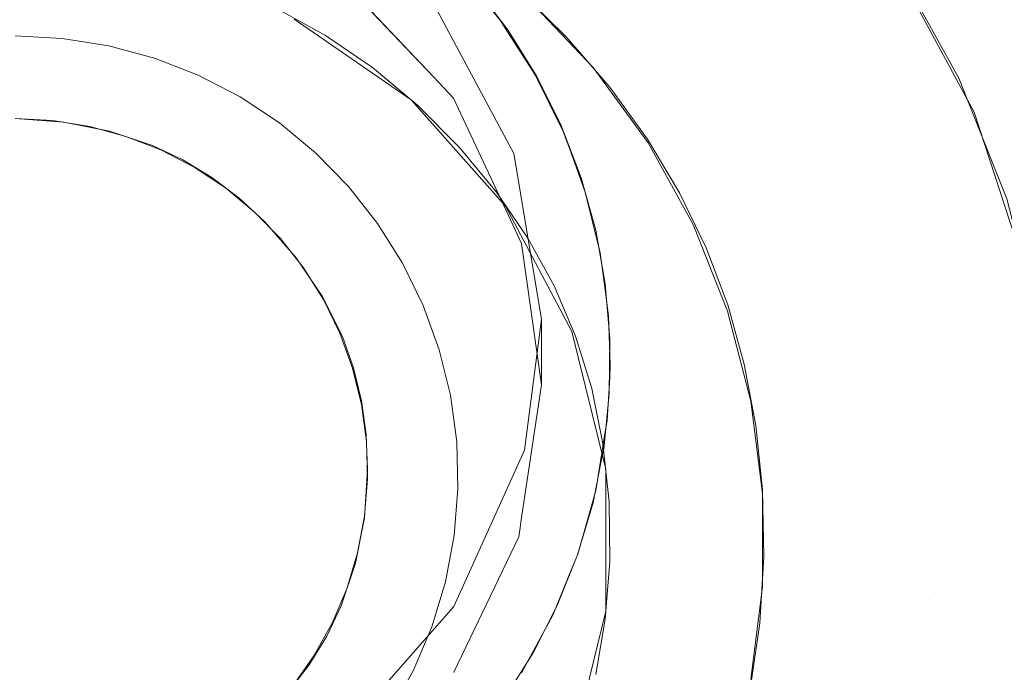
# Model space of a CAD drawing. Units: metres. Extents: x -5.06 to -0.44, y 0.54 to 1.94.
# Drawn here: x -4.03 to -4.02, y 0.85 to 0.85 of the extents above; entities that cross this region are included whole.
import ezdxf

# ---------------------------------------------------------------- set-up
doc = ezdxf.new("R2010")
doc.units = ezdxf.units.M
doc.header["$LTSCALE"] = 1.27
doc.layers.add('Keine', color=7, linetype='Continuous', lineweight=5)

msp = doc.modelspace()

# ---------------------------------------------------------------- linework, layer by layer
at = {"layer": 'Keine', "color": 7, "linetype": 'Continuous', "lineweight": 18}
for points, invisible_edges in [([(-4.0386559, 0.8565386, 1.4647934), (-4.0365873, 0.8310372, 1.4668114), (-4.0222064, 0.8462856, 1.4676072)], 11), ([(-4.0222064, 0.8462856, 1.4676072), (-4.0231757, 0.8527568, 1.4670505), (-4.0386559, 0.8565386, 1.4647934)], 10), ([(-4.0235442, 0.8510028, 1.4445378), (-4.0241415, 0.852109, 1.4444465), (-4.0229575, 0.8540015, 1.4578797)], 10), ([(-4.0229575, 0.8540015, 1.4578797), (-4.0227592, 0.8537055, 1.4579359), (-4.0235442, 0.8510028, 1.4445378)], 10), ([(-4.0227592, 0.8537055, 1.4579359), (-4.022409, 0.853071, 1.4580134), (-4.0235442, 0.8510028, 1.4445378)], 10), ([(-4.030629, 0.8532114, 1.4568456), (-4.0303741, 0.8532418, 1.4568783), (-4.0299962, 0.8492841, 1.4572)], 10), ([(-4.0299962, 0.8492841, 1.4572), (-4.0303741, 0.8532418, 1.4568783), (-4.0302591, 0.8532555, 1.4568931)], 9), ([(-4.0302591, 0.8532555, 1.4568931), (-4.0298818, 0.8532655, 1.4569441), (-4.0299962, 0.8492841, 1.4572)], 10), ([(-4.0299962, 0.8492841, 1.4572), (-4.0298818, 0.8532655, 1.4569441), (-4.0295059, 0.8532406, 1.4569975)], 9), ([(-4.0295059, 0.8532406, 1.4569975), (-4.0291394, 0.8531813, 1.4570522), (-4.0299962, 0.8492841, 1.4572)], 10), ([(-4.0299962, 0.8492841, 1.4572), (-4.0309933, 0.8531328, 1.4568014), (-4.030629, 0.8532114, 1.4568456)], 9), ([(-4.0291394, 0.8531813, 1.4570522), (-4.0287808, 0.8530879, 1.4571082), (-4.0299962, 0.8492841, 1.4572)], 10), ([(-4.0299962, 0.8492841, 1.4572), (-4.0313466, 0.8530214, 1.4567613), (-4.0309933, 0.8531328, 1.4568014)], 9), ([(-4.0299962, 0.8492841, 1.4572), (-4.0287808, 0.8530879, 1.4571082), (-4.0284241, 0.8529582, 1.4571665)], 9), ([(-4.022409, 0.853071, 1.4580134), (-4.0222354, 0.8526798, 1.4580606), (-4.0235442, 0.8510028, 1.4445378)], 10), ([(-4.0316913, 0.8528775, 1.4567247), (-4.0313466, 0.8530214, 1.4567613), (-4.0299962, 0.8492841, 1.4572)], 10), ([(-4.0299962, 0.8492841, 1.4572), (-4.0284241, 0.8529582, 1.4571665), (-4.0280804, 0.8527946, 1.4572254)], 9), ([(-4.0271861, 0.8517005, 1.4433982), (-4.0266626, 0.8507225, 1.4434856), (-4.015408, 0.8529271, 1.4432902)], 10), ([(-4.0150256, 0.848372, 1.4436967), (-4.015408, 0.8529271, 1.4432902), (-4.0266626, 0.8507225, 1.4434856), (-4.0264752, 0.8495989, 1.4435859)], 10), ([(-4.0320209, 0.8527029, 1.4566926), (-4.0316913, 0.8528775, 1.4567247), (-4.0299962, 0.8492841, 1.4572)], 10), ([(-4.0280804, 0.8527946, 1.4572254), (-4.0277645, 0.852605, 1.4572823), (-4.0299962, 0.8492841, 1.4572)], 10), ([(-4.0273566, 0.8510856, 1.4427339), (-4.0281309, 0.8528169, 1.4571803), (-4.0281507, 0.8528259, 1.4571775)], 9), ([(-4.0281507, 0.8528259, 1.4571775), (-4.0281502, 0.8516315, 1.4426889), (-4.0273566, 0.8510856, 1.4427339)], 9), ([(-4.0273566, 0.8510856, 1.4427339), (-4.0277452, 0.852587, 1.4572388), (-4.0281309, 0.8528169, 1.4571803)], 9), ([(-4.0299962, 0.8492841, 1.4572), (-4.0323326, 0.8524986, 1.4566651), (-4.0320209, 0.8527029, 1.4566926)], 9), ([(-4.0231547, 0.8498081, 1.4446363), (-4.0235442, 0.8510028, 1.4445378), (-4.0222354, 0.8526798, 1.4580606)], 10), ([(-4.0277645, 0.852605, 1.4572823), (-4.0274674, 0.8523859, 1.4573386), (-4.0299962, 0.8492841, 1.4572)], 10), ([(-4.0279372, 0.8515226, 1.4426978), (-4.0282652, 0.8517028, 1.442683), (-4.0276766, 0.8525718, 1.4426113)], 10), ([(-4.0276766, 0.8525718, 1.4426113), (-4.0273155, 0.8523605, 1.4426287), (-4.0279372, 0.8515226, 1.4426978)], 10), ([(-4.0273566, 0.8510856, 1.4427339), (-4.0273868, 0.8523138, 1.4572984), (-4.0277452, 0.852587, 1.4572388)], 9), ([(-4.0299962, 0.8492841, 1.4572), (-4.0326227, 0.8522674, 1.4566426), (-4.0323326, 0.8524986, 1.4566651)], 9), ([(-4.0299962, 0.8492841, 1.4572), (-4.0274674, 0.8523859, 1.4573386), (-4.0271866, 0.8521351, 1.4573947)], 9), ([(-4.0258041, 0.8515722, 1.4427376), (-4.0262732, 0.8520701, 1.4426965), (-4.026001, 0.8523696, 1.4428015)], 11), ([(-4.026001, 0.8523696, 1.4428015), (-4.0254977, 0.8518354, 1.4428455), (-4.0258041, 0.8515722, 1.4427376)], 11), ([(-4.0276201, 0.8513051, 1.4427158), (-4.0279372, 0.8515226, 1.4426978), (-4.0273155, 0.8523605, 1.4426287)], 10), ([(-4.027204, 0.8512386, 1.4384196), (-4.0278508, 0.8519219, 1.4383585), (-4.0153812, 0.8523091, 1.4383254)], 10), ([(-4.0273155, 0.8523605, 1.4426287), (-4.0269667, 0.852114, 1.4426491), (-4.0276201, 0.8513051, 1.4427158)], 10), ([(-4.0273566, 0.8510856, 1.4427339), (-4.027358, 0.8522862, 1.4573037), (-4.0273868, 0.8523138, 1.4572984)], 9), ([(-4.0153812, 0.8523091, 1.4383254), (-4.027071, 0.8510982, 1.4384321), (-4.027204, 0.8512386, 1.4384196)], 9), ([(-4.0266827, 0.8502684, 1.4385062), (-4.027071, 0.8510982, 1.4384321), (-4.0153812, 0.8523091, 1.4383254)], 10), ([(-4.0153812, 0.8523091, 1.4383254), (-4.0266096, 0.8501121, 1.4385202), (-4.0266827, 0.8502684, 1.4385062)], 9), ([(-4.0266096, 0.8501121, 1.4385202), (-4.0153812, 0.8523091, 1.4383254), (-4.0152431, 0.8518905, 1.4383628)], 9), ([(-4.0247598, 0.8514531, 1.4430868), (-4.0252187, 0.8520826, 1.4430349), (-4.0249793, 0.852303, 1.4432974)], 11), ([(-4.0249793, 0.852303, 1.4432974), (-4.0244974, 0.851642, 1.443352), (-4.0247598, 0.8514531, 1.4430868)], 11), ([(-4.0328914, 0.8520104, 1.456625), (-4.0326227, 0.8522674, 1.4566426), (-4.0299962, 0.8492841, 1.4572)], 10), ([(-4.0267171, 0.8503663, 1.4427933), (-4.0270613, 0.8520011, 1.4573589), (-4.027358, 0.8522862, 1.4573037)], 9), ([(-4.027358, 0.8522862, 1.4573037), (-4.0273566, 0.8510856, 1.4427339), (-4.0267171, 0.8503663, 1.4427933)], 9), ([(-4.0299962, 0.8492841, 1.4572), (-4.0271866, 0.8521351, 1.4573947), (-4.0269281, 0.8518558, 1.4574496)], 9), ([(-4.0276201, 0.8513051, 1.4427158), (-4.0269667, 0.852114, 1.4426491), (-4.0266292, 0.8518306, 1.4426724)], 9), ([(-4.0265579, 0.8517644, 1.4426779), (-4.0262732, 0.8520701, 1.4426965), (-4.0258041, 0.8515722, 1.4427376)], 11), ([(-4.0250655, 0.8512426, 1.4428945), (-4.0254977, 0.8518354, 1.4428455), (-4.0252187, 0.8520826, 1.4430349)], 11), ([(-4.0252187, 0.8520826, 1.4430349), (-4.0247598, 0.8514531, 1.4430868), (-4.0250655, 0.8512426, 1.4428945)], 11), ([(-4.0331367, 0.8517288, 1.4566124), (-4.0328914, 0.8520104, 1.456625), (-4.0299962, 0.8492841, 1.4572)], 10), ([(-4.0267171, 0.8503663, 1.4427933), (-4.0267542, 0.8516264, 1.4574247), (-4.0270613, 0.8520011, 1.4573589)], 9), ([(-4.0237263, 0.8511618, 1.4441143), (-4.0241463, 0.8519233, 1.4440515), (-4.0240729, 0.8520034, 1.4444552)], 11), ([(-4.0240729, 0.8520034, 1.4444552), (-4.0236476, 0.8512323, 1.4445188), (-4.0237263, 0.8511618, 1.4441143)], 10), ([(-4.0278508, 0.8519219, 1.4383585), (-4.027204, 0.8512386, 1.4384196), (-4.0271861, 0.8517005, 1.4433982)], 10), ([(-4.0238801, 0.8510582, 1.4437396), (-4.0242899, 0.8518011, 1.4436783), (-4.0241463, 0.8519233, 1.4440515)], 11), ([(-4.0241463, 0.8519233, 1.4440515), (-4.0237263, 0.8511618, 1.4441143), (-4.0238801, 0.8510582, 1.4437396)], 11), ([(-4.0269281, 0.8518558, 1.4574496), (-4.0267028, 0.8515601, 1.457501), (-4.0299962, 0.8492841, 1.4572)], 10), ([(-4.0152431, 0.8518905, 1.4383628), (-4.015006, 0.8481851, 1.4386935), (-4.0264747, 0.8491544, 1.4386057), (-4.0266096, 0.8501121, 1.4385202)], 10), ([(-4.0254013, 0.8510196, 1.4427832), (-4.0258041, 0.8515722, 1.4427376), (-4.0254977, 0.8518354, 1.4428455)], 11), ([(-4.0254977, 0.8518354, 1.4428455), (-4.0250655, 0.8512426, 1.4428945), (-4.0254013, 0.8510196, 1.4427832)], 11), ([(-4.0266292, 0.8518306, 1.4426724), (-4.0273143, 0.8510488, 1.4427369), (-4.0276201, 0.8513051, 1.4427158)], 9), ([(-4.0273143, 0.8510488, 1.4427369), (-4.0266292, 0.8518306, 1.4426724), (-4.026305, 0.8515112, 1.4426988)], 9), ([(-4.0241025, 0.8509261, 1.4434111), (-4.0244974, 0.851642, 1.443352), (-4.0242899, 0.8518011, 1.4436783)], 11), ([(-4.0242899, 0.8518011, 1.4436783), (-4.0238801, 0.8510582, 1.4437396), (-4.0241025, 0.8509261, 1.4434111)], 11), ([(-4.0299962, 0.8492841, 1.4572), (-4.0333543, 0.8514274, 1.456605), (-4.0331367, 0.8517288, 1.4566124)], 9), ([(-4.0271861, 0.8517005, 1.4433982), (-4.027204, 0.8512386, 1.4384196), (-4.027071, 0.8510982, 1.4384321)], 9), ([(-4.0266626, 0.8507225, 1.4434856), (-4.0271861, 0.8517005, 1.4433982), (-4.027071, 0.8510982, 1.4384321)], 10), ([(-4.0258041, 0.8515722, 1.4427376), (-4.0261245, 0.8513044, 1.4427159), (-4.0265579, 0.8517644, 1.4426779)], 9), ([(-4.0243836, 0.8507713, 1.4431431), (-4.0247598, 0.8514531, 1.4430868), (-4.0244974, 0.851642, 1.443352)], 11), ([(-4.0244974, 0.851642, 1.443352), (-4.0241025, 0.8509261, 1.4434111), (-4.0243836, 0.8507713, 1.4431431)], 11), ([(-4.0267171, 0.8503663, 1.4427933), (-4.0267197, 0.8515725, 1.4574335), (-4.0267542, 0.8516264, 1.4574247)], 9), ([(-4.026269, 0.8495153, 1.4428635), (-4.0265171, 0.851256, 1.4574852), (-4.0267197, 0.8515725, 1.4574335)], 9), ([(-4.0267197, 0.8515725, 1.4574335), (-4.0267171, 0.8503663, 1.4427933), (-4.026269, 0.8495153, 1.4428635)], 9), ([(-4.0257523, 0.8507939, 1.442758), (-4.0261245, 0.8513044, 1.4427159), (-4.0258041, 0.8515722, 1.4427376)], 10), ([(-4.0258041, 0.8515722, 1.4427376), (-4.0254013, 0.8510196, 1.4427832), (-4.0257523, 0.8507939, 1.442758)], 11), ([(-4.030039, 0.8515194, 1.4474842), (-4.030039, 0.851239, 1.4478151), (-4.0297528, 0.8512238, 1.4478164)], 11), ([(-4.0297528, 0.8512238, 1.4478164), (-4.0297202, 0.8515025, 1.4474856), (-4.030039, 0.8515194, 1.4474842)], 9), ([(-4.0299962, 0.8492841, 1.4572), (-4.0267028, 0.8515601, 1.457501), (-4.0265059, 0.8512438, 1.4575498)], 9), ([(-4.0294049, 0.8514519, 1.4474898), (-4.0297202, 0.8515025, 1.4474856), (-4.0297528, 0.8512238, 1.4478164)], 10), ([(-4.026305, 0.8515112, 1.4426988), (-4.0270291, 0.8507618, 1.4427606), (-4.0273143, 0.8510488, 1.4427369)], 9), ([(-4.0270291, 0.8507618, 1.4427606), (-4.026305, 0.8515112, 1.4426988), (-4.0260111, 0.8511708, 1.4427269)], 9), ([(-4.0297528, 0.8512238, 1.4478164), (-4.0294697, 0.8511783, 1.4478202), (-4.0294049, 0.8514519, 1.4474898)], 11), ([(-4.0290968, 0.8513681, 1.4474967), (-4.0294049, 0.8514519, 1.4474898), (-4.0294697, 0.8511783, 1.4478202)], 10), ([(-4.0247113, 0.8506004, 1.4429474), (-4.0250655, 0.8512426, 1.4428945), (-4.0247598, 0.8514531, 1.4430868)], 11), ([(-4.0247598, 0.8514531, 1.4430868), (-4.0243836, 0.8507713, 1.4431431), (-4.0247113, 0.8506004, 1.4429474)], 11), ([(-4.0299962, 0.8492841, 1.4572), (-4.0335429, 0.8511082, 1.4566028), (-4.0333543, 0.8514274, 1.456605)], 9), ([(-4.0294697, 0.8511783, 1.4478202), (-4.0291931, 0.8511031, 1.4478264), (-4.0290968, 0.8513681, 1.4474967)], 11), ([(-4.0287994, 0.8512522, 1.4475063), (-4.0290968, 0.8513681, 1.4474967), (-4.0291931, 0.8511031, 1.4478264)], 10), ([(-4.0297528, 0.8512238, 1.4478164), (-4.030039, 0.851239, 1.4478151), (-4.030039, 0.8509585, 1.4481461)], 11), ([(-4.0299962, 0.8492841, 1.4572), (-4.0265059, 0.8512438, 1.4575498), (-4.0263413, 0.8509129, 1.4575949)], 9), ([(-4.0291931, 0.8511031, 1.4478264), (-4.0289261, 0.8509991, 1.447835), (-4.0287994, 0.8512522, 1.4475063)], 11), ([(-4.028516, 0.8511055, 1.4475184), (-4.0287994, 0.8512522, 1.4475063), (-4.0289261, 0.8509991, 1.447835)], 10), ([(-4.026269, 0.8495153, 1.4428635), (-4.0263265, 0.8508703, 1.4575451), (-4.0265171, 0.851256, 1.4574852)], 9), ([(-4.0250711, 0.8504211, 1.4428326), (-4.0254013, 0.8510196, 1.4427832), (-4.0250655, 0.8512426, 1.4428945)], 11), ([(-4.0250655, 0.8512426, 1.4428945), (-4.0247113, 0.8506004, 1.4429474), (-4.0250711, 0.8504211, 1.4428326)], 11), ([(-4.0234053, 0.8503538, 1.4441809), (-4.0237263, 0.8511618, 1.4441143), (-4.0236476, 0.8512323, 1.4445188)], 11), ([(-4.0236476, 0.8512323, 1.4445188), (-4.0233226, 0.8504142, 1.4445863), (-4.0234053, 0.8503538, 1.4441809)], 10), ([(-4.030039, 0.8509585, 1.4481461), (-4.0297854, 0.8509451, 1.4481472), (-4.0297528, 0.8512238, 1.4478164)], 10), ([(-4.0297528, 0.8512238, 1.4478164), (-4.0297854, 0.8509451, 1.4481472), (-4.0295346, 0.8509048, 1.4481505)], 9), ([(-4.0295346, 0.8509048, 1.4481505), (-4.0294697, 0.8511783, 1.4478202), (-4.0297528, 0.8512238, 1.4478164)], 11), ([(-4.0294697, 0.8511783, 1.4478202), (-4.0295346, 0.8509048, 1.4481505), (-4.0292895, 0.8508382, 1.448156)], 9), ([(-4.0292895, 0.8508382, 1.448156), (-4.0291931, 0.8511031, 1.4478264), (-4.0294697, 0.8511783, 1.4478202)], 11), ([(-4.0260111, 0.8511708, 1.4427269), (-4.0267797, 0.8504613, 1.4427854), (-4.0270291, 0.8507618, 1.4427606)], 9), ([(-4.0267797, 0.8504613, 1.4427854), (-4.0260111, 0.8511708, 1.4427269), (-4.0257563, 0.8508191, 1.4427559)], 9), ([(-4.0299962, 0.8492841, 1.4572), (-4.0336981, 0.8507806, 1.4566057), (-4.0335429, 0.8511082, 1.4566028)], 9), ([(-4.0291931, 0.8511031, 1.4478264), (-4.0292895, 0.8508382, 1.448156), (-4.0290529, 0.850746, 1.4481636)], 9), ([(-4.0290529, 0.850746, 1.4481636), (-4.0289261, 0.8509991, 1.447835), (-4.0291931, 0.8511031, 1.4478264)], 11), ([(-4.0289261, 0.8509991, 1.447835), (-4.0286718, 0.8508674, 1.4478458), (-4.028516, 0.8511055, 1.4475184)], 11), ([(-4.0282499, 0.8509296, 1.4475329), (-4.028516, 0.8511055, 1.4475184), (-4.0286718, 0.8508674, 1.4478458)], 10), ([(-4.027071, 0.8510982, 1.4384321), (-4.0266827, 0.8502684, 1.4385062), (-4.0266626, 0.8507225, 1.4434856)], 10), ([(-4.023567, 0.85027, 1.4438046), (-4.0238801, 0.8510582, 1.4437396), (-4.0237263, 0.8511618, 1.4441143)], 11), ([(-4.0237263, 0.8511618, 1.4441143), (-4.0234053, 0.8503538, 1.4441809), (-4.023567, 0.85027, 1.4438046)], 11), ([(-4.0238007, 0.8501665, 1.4434737), (-4.0241025, 0.8509261, 1.4434111), (-4.0238801, 0.8510582, 1.4437396)], 11), ([(-4.0238801, 0.8510582, 1.4437396), (-4.023567, 0.85027, 1.4438046), (-4.0238007, 0.8501665, 1.4434737)], 11), ([(-4.0289261, 0.8509991, 1.447835), (-4.0290529, 0.850746, 1.4481636), (-4.0288275, 0.8506292, 1.4481733)], 9), ([(-4.0288275, 0.8506292, 1.4481733), (-4.0286718, 0.8508674, 1.4478458), (-4.0289261, 0.8509991, 1.447835)], 11), ([(-4.0257523, 0.8507939, 1.442758), (-4.0254013, 0.8510196, 1.4427832), (-4.0250711, 0.8504211, 1.4428326)], 11), ([(-4.0306682, 0.8508738, 1.4481531), (-4.030039, 0.8509585, 1.4481461), (-4.0291088, 0.8507759, 1.4481611), (-4.0306682, 0.8508738, 1.4481531)], 15), ([(-4.030039, 0.8509585, 1.4481461), (-4.0297097, 0.8509345, 1.4481481), (-4.0291088, 0.8507759, 1.4481611), (-4.030039, 0.8509585, 1.4481461)], 14), ([(-4.0299962, 0.8492841, 1.4572), (-4.0263413, 0.8509129, 1.4575949), (-4.0262046, 0.8505567, 1.4576378)], 9), ([(-4.0297097, 0.8509345, 1.4481481), (-4.0293997, 0.8508736, 1.4481531), (-4.0291088, 0.8507759, 1.4481611), (-4.0297097, 0.8509345, 1.4481481)], 12), ([(-4.0286718, 0.8508674, 1.4478458), (-4.0284329, 0.8507094, 1.4478589), (-4.0282499, 0.8509296, 1.4475329)], 11), ([(-4.0280041, 0.8507264, 1.4475497), (-4.0282499, 0.8509296, 1.4475329), (-4.0284329, 0.8507094, 1.4478589)], 10), ([(-4.0240962, 0.8500478, 1.4432028), (-4.0243836, 0.8507713, 1.4431431), (-4.0241025, 0.8509261, 1.4434111)], 11), ([(-4.0241025, 0.8509261, 1.4434111), (-4.0238007, 0.8501665, 1.4434737), (-4.0240962, 0.8500478, 1.4432028)], 11), ([(-4.0294099, 0.8462863, 1.4485318), (-4.0323849, 0.8481129, 1.448381), (-4.0306682, 0.8508738, 1.4481531), (-4.0294099, 0.8462863, 1.4485318)], 15), ([(-4.0306682, 0.8508738, 1.4481531), (-4.0291088, 0.8507759, 1.4481611), (-4.0276932, 0.8490472, 1.4483039), (-4.0306682, 0.8508738, 1.4481531)], 15), ([(-4.0306682, 0.8508738, 1.4481531), (-4.0276932, 0.8490472, 1.4483039), (-4.0294099, 0.8462863, 1.4485318), (-4.0306682, 0.8508738, 1.4481531)], 15), ([(-4.0286718, 0.8508674, 1.4478458), (-4.0288275, 0.8506292, 1.4481733), (-4.0286158, 0.8504893, 1.4481848)], 9), ([(-4.0286158, 0.8504893, 1.4481848), (-4.0284329, 0.8507094, 1.4478589), (-4.0286718, 0.8508674, 1.4478458)], 11), ([(-4.026269, 0.8495153, 1.4428635), (-4.0262742, 0.8507265, 1.4575664), (-4.0263265, 0.8508703, 1.4575451)], 9), ([(-4.0338262, 0.8504318, 1.4566138), (-4.0336981, 0.8507806, 1.4566057), (-4.0299962, 0.8492841, 1.4572)], 10), ([(-4.0291088, 0.8507759, 1.4481611), (-4.0289033, 0.8506785, 1.4481692), (-4.0287085, 0.8505603, 1.4481789), (-4.0291088, 0.8507759, 1.4481611)], 12), ([(-4.0291088, 0.8507759, 1.4481611), (-4.0287085, 0.8505603, 1.4481789), (-4.0281357, 0.8500162, 1.4482239), (-4.0291088, 0.8507759, 1.4481611)], 15), ([(-4.0291088, 0.8507759, 1.4481611), (-4.0281357, 0.8500162, 1.4482239), (-4.0276932, 0.8490472, 1.4483039), (-4.0291088, 0.8507759, 1.4481611)], 15), ([(-4.0257563, 0.8508191, 1.4427559), (-4.0265667, 0.8501492, 1.4428112), (-4.0267797, 0.8504613, 1.4427854)], 9), ([(-4.0265667, 0.8501492, 1.4428112), (-4.0257563, 0.8508191, 1.4427559), (-4.0255395, 0.8504567, 1.4427858)], 9), ([(-4.0250711, 0.8504211, 1.4428326), (-4.0254473, 0.850241, 1.4428036), (-4.0257523, 0.8507939, 1.442758)], 9), ([(-4.0244406, 0.8499191, 1.4430036), (-4.0247113, 0.8506004, 1.4429474), (-4.0243836, 0.8507713, 1.4431431)], 11), ([(-4.0243836, 0.8507713, 1.4431431), (-4.0240962, 0.8500478, 1.4432028), (-4.0244406, 0.8499191, 1.4430036)], 11), ([(-4.0282122, 0.8505271, 1.4478739), (-4.0284329, 0.8507094, 1.4478589), (-4.0286158, 0.8504893, 1.4481848)], 11), ([(-4.0284329, 0.8507094, 1.4478589), (-4.0282122, 0.8505271, 1.4478739), (-4.0280041, 0.8507264, 1.4475497)], 11), ([(-4.0277813, 0.8504984, 1.4475685), (-4.0280041, 0.8507264, 1.4475497), (-4.0282122, 0.8505271, 1.4478739)], 10), ([(-4.0266626, 0.8507225, 1.4434856), (-4.0266827, 0.8502684, 1.4385062), (-4.0266096, 0.8501121, 1.4385202)], 9), ([(-4.0264752, 0.8495989, 1.4435859), (-4.0266626, 0.8507225, 1.4434856), (-4.0266096, 0.8501121, 1.4385202)], 10), ([(-4.0260382, 0.8485822, 1.4429404), (-4.0261776, 0.8504612, 1.4576058), (-4.0262742, 0.8507265, 1.4575664)], 9), ([(-4.0262742, 0.8507265, 1.4575664), (-4.026269, 0.8495153, 1.4428635), (-4.0260382, 0.8485822, 1.4429404)], 9), ([(-4.0248188, 0.849786, 1.442885), (-4.0250711, 0.8504211, 1.4428326), (-4.0247113, 0.8506004, 1.4429474)], 11), ([(-4.0247113, 0.8506004, 1.4429474), (-4.0244406, 0.8499191, 1.4430036), (-4.0248188, 0.849786, 1.442885)], 11), ([(-4.0262046, 0.8505567, 1.4576378), (-4.0261062, 0.8502018, 1.4576753), (-4.0299962, 0.8492841, 1.4572)], 10), ([(-4.0287085, 0.8505603, 1.4481789), (-4.0285246, 0.8504215, 1.4481904), (-4.0283515, 0.8502619, 1.4482036), (-4.0287085, 0.8505603, 1.4481789)], 12), ([(-4.0287085, 0.8505603, 1.4481789), (-4.0283515, 0.8502619, 1.4482036), (-4.0281357, 0.8500162, 1.4482239), (-4.0287085, 0.8505603, 1.4481789)], 13), ([(-4.0286158, 0.8504893, 1.4481848), (-4.0284202, 0.8503277, 1.4481982), (-4.0282122, 0.8505271, 1.4478739)], 10), ([(-4.0282122, 0.8505271, 1.4478739), (-4.0284202, 0.8503277, 1.4481982), (-4.028243, 0.8501463, 1.4482131)], 9), ([(-4.028243, 0.8501463, 1.4482131), (-4.0280122, 0.8503224, 1.4478908), (-4.0282122, 0.8505271, 1.4478739)], 11), ([(-4.0282122, 0.8505271, 1.4478739), (-4.0280122, 0.8503224, 1.4478908), (-4.0277813, 0.8504984, 1.4475685)], 11), ([(-4.0275841, 0.8502481, 1.4475892), (-4.0277813, 0.8504984, 1.4475685), (-4.0280122, 0.8503224, 1.4478908)], 10), ([(-4.0339206, 0.8500751, 1.4566269), (-4.0338262, 0.8504318, 1.4566138), (-4.0299962, 0.8492841, 1.4572)], 10), ([(-4.0255395, 0.8504567, 1.4427858), (-4.0263886, 0.8498244, 1.442838), (-4.0265667, 0.8501492, 1.4428112)], 9), ([(-4.0263886, 0.8498244, 1.442838), (-4.0255395, 0.8504567, 1.4427858), (-4.0253587, 0.8500827, 1.4428166)], 9), ([(-4.026077, 0.85005, 1.4576639), (-4.0261776, 0.8504612, 1.4576058), (-4.0260382, 0.8485822, 1.4429404)], 10), ([(-4.0254473, 0.850241, 1.4428036), (-4.0250711, 0.8504211, 1.4428326), (-4.0248188, 0.849786, 1.442885)], 11), ([(-4.0234053, 0.8503538, 1.4441809), (-4.0233226, 0.8504142, 1.4445863), (-4.023103, 0.8495619, 1.4446566)], 9), ([(-4.0280122, 0.8503224, 1.4478908), (-4.028243, 0.8501463, 1.4482131), (-4.0280861, 0.8499472, 1.4482296)], 9), ([(-4.0280861, 0.8499472, 1.4482296), (-4.0278351, 0.8500976, 1.4479094), (-4.0280122, 0.8503224, 1.4478908)], 11), ([(-4.0280122, 0.8503224, 1.4478908), (-4.0278351, 0.8500976, 1.4479094), (-4.0275841, 0.8502481, 1.4475892)], 11), ([(-4.0233554, 0.8494489, 1.4438723), (-4.023567, 0.85027, 1.4438046), (-4.0234053, 0.8503538, 1.4441809)], 11), ([(-4.023103, 0.8495619, 1.4446566), (-4.0231884, 0.849512, 1.4442504), (-4.0234053, 0.8503538, 1.4441809)], 11), ([(-4.0234053, 0.8503538, 1.4441809), (-4.0231884, 0.849512, 1.4442504), (-4.0233554, 0.8494489, 1.4438723)], 11), ([(-4.0274147, 0.8499783, 1.4476115), (-4.0275841, 0.8502481, 1.4475892), (-4.0278351, 0.8500976, 1.4479094)], 10), ([(-4.0248188, 0.849786, 1.442885), (-4.0252143, 0.8496543, 1.442852), (-4.0254473, 0.850241, 1.4428036)], 9), ([(-4.0235969, 0.8493752, 1.443539), (-4.0238007, 0.8501665, 1.4434737), (-4.023567, 0.85027, 1.4438046)], 11), ([(-4.023567, 0.85027, 1.4438046), (-4.0233554, 0.8494489, 1.4438723), (-4.0235969, 0.8493752, 1.443539)], 11), ([(-4.0261062, 0.8502018, 1.4576753), (-4.0260421, 0.84984, 1.4577083), (-4.0299962, 0.8492841, 1.4572)], 10), ([(-4.0239021, 0.8492941, 1.443265), (-4.0240962, 0.8500478, 1.4432028), (-4.0238007, 0.8501665, 1.4434737)], 11), ([(-4.0238007, 0.8501665, 1.4434737), (-4.0235969, 0.8493752, 1.443539), (-4.0239021, 0.8492941, 1.443265)], 11), ([(-4.0276831, 0.8498554, 1.4479294), (-4.0278351, 0.8500976, 1.4479094), (-4.0280861, 0.8499472, 1.4482296)], 11), ([(-4.0278351, 0.8500976, 1.4479094), (-4.0276831, 0.8498554, 1.4479294), (-4.0274147, 0.8499783, 1.4476115)], 11), ([(-4.0266096, 0.8501121, 1.4385202), (-4.0264747, 0.8491544, 1.4386057), (-4.0264752, 0.8495989, 1.4435859)], 8), ([(-4.0299962, 0.8492841, 1.4572), (-4.0339567, 0.8498568, 1.4566377), (-4.0339206, 0.8500751, 1.4566269)], 9), ([(-4.0262445, 0.8494853, 1.4428659), (-4.0263886, 0.8498244, 1.442838), (-4.0253587, 0.8500827, 1.4428166)], 10), ([(-4.0253587, 0.8500827, 1.4428166), (-4.0252127, 0.8496959, 1.4428486), (-4.0262445, 0.8494853, 1.4428659)], 10), ([(-4.0260382, 0.8485822, 1.4429404), (-4.0260439, 0.8497989, 1.4576964), (-4.026077, 0.85005, 1.4576639)], 9), ([(-4.0242578, 0.8492093, 1.4430622), (-4.0244406, 0.8499191, 1.4430036), (-4.0240962, 0.8500478, 1.4432028)], 11), ([(-4.0240962, 0.8500478, 1.4432028), (-4.0239021, 0.8492941, 1.443265), (-4.0242578, 0.8492093, 1.4430622)], 11), ([(-4.0281357, 0.8500162, 1.4482239), (-4.0279596, 0.8497566, 1.4482453), (-4.0278232, 0.8494832, 1.4482679), (-4.0281357, 0.8500162, 1.4482239)], 12), ([(-4.0281357, 0.8500162, 1.4482239), (-4.0278232, 0.8494832, 1.4482679), (-4.0276932, 0.8490472, 1.4483039), (-4.0281357, 0.8500162, 1.4482239)], 15), ([(-4.0272751, 0.8496921, 1.4476351), (-4.0274147, 0.8499783, 1.4476115), (-4.0276831, 0.8498554, 1.4479294)], 10), ([(-4.0280861, 0.8499472, 1.4482296), (-4.0279514, 0.8497326, 1.4482473), (-4.0276831, 0.8498554, 1.4479294)], 10), ([(-4.0246484, 0.8491244, 1.4429396), (-4.0248188, 0.849786, 1.442885), (-4.0244406, 0.8499191, 1.4430036)], 11), ([(-4.0244406, 0.8499191, 1.4430036), (-4.0242578, 0.8492093, 1.4430622), (-4.0246484, 0.8491244, 1.4429396)], 11), ([(-4.0339813, 0.8497089, 1.456645), (-4.0339567, 0.8498568, 1.4566377), (-4.0299962, 0.8492841, 1.4572)], 10), ([(-4.0260421, 0.84984, 1.4577083), (-4.0260117, 0.8494696, 1.4577372), (-4.0299962, 0.8492841, 1.4572)], 10), ([(-4.0276831, 0.8498554, 1.4479294), (-4.0279514, 0.8497326, 1.4482473), (-4.0278403, 0.8495049, 1.4482661)], 9), ([(-4.0278403, 0.8495049, 1.4482661), (-4.0275577, 0.8495985, 1.4479506), (-4.0276831, 0.8498554, 1.4479294)], 11), ([(-4.0276831, 0.8498554, 1.4479294), (-4.0275577, 0.8495985, 1.4479506), (-4.0272751, 0.8496921, 1.4476351)], 11), ([(-4.0260205, 0.8496215, 1.4577194), (-4.0260439, 0.8497989, 1.4576964), (-4.0260382, 0.8485822, 1.4429404)], 10), ([(-4.0250568, 0.8490432, 1.4429024), (-4.0252143, 0.8496543, 1.442852), (-4.0248188, 0.849786, 1.442885)], 10), ([(-4.0248188, 0.849786, 1.442885), (-4.0246484, 0.8491244, 1.4429396), (-4.0250568, 0.8490432, 1.4429024)], 11), ([(-4.0299962, 0.8492841, 1.4572), (-4.0340078, 0.849333, 1.4566684), (-4.0339813, 0.8497089, 1.456645)], 9), ([(-4.0271668, 0.8493927, 1.4476598), (-4.0272751, 0.8496921, 1.4476351), (-4.0275577, 0.8495985, 1.4479506)], 10), ([(-4.026134, 0.84913, 1.4428953), (-4.0262445, 0.8494853, 1.4428659), (-4.0252127, 0.8496959, 1.4428486)], 10), ([(-4.0252127, 0.8496959, 1.4428486), (-4.0251007, 0.849295, 1.4428816), (-4.026134, 0.84913, 1.4428953)], 10), ([(-4.0275577, 0.8495985, 1.4479506), (-4.0278403, 0.8495049, 1.4482661), (-4.0277541, 0.8492667, 1.4482858)], 9), ([(-4.0277541, 0.8492667, 1.4482858), (-4.0274604, 0.8493297, 1.4479728), (-4.0275577, 0.8495985, 1.4479506)], 11), ([(-4.0275577, 0.8495985, 1.4479506), (-4.0274604, 0.8493297, 1.4479728), (-4.0271668, 0.8493927, 1.4476598)], 11), ([(-4.0264752, 0.8495989, 1.4435859), (-4.0265885, 0.8487114, 1.4436651), (-4.0155983, 0.8460917, 1.4439002), (-4.0150256, 0.848372, 1.4436967)], 10), ([(-4.0265885, 0.8487114, 1.4436651), (-4.0264752, 0.8495989, 1.4435859), (-4.0264747, 0.8491544, 1.4386057)], 8), ([(-4.0260092, 0.849288, 1.4577488), (-4.0260205, 0.8496215, 1.4577194), (-4.0260382, 0.8485822, 1.4429404)], 10), ([(-4.0232488, 0.8486078, 1.4439417), (-4.0233554, 0.8494489, 1.4438723), (-4.0231884, 0.849512, 1.4442504)], 11), ([(-4.0299962, 0.8492841, 1.4572), (-4.0260117, 0.8494696, 1.4577372), (-4.0260152, 0.8490926, 1.4577618)], 9), ([(-4.0278232, 0.8494832, 1.4482679), (-4.027747, 0.8492691, 1.4482856), (-4.0276932, 0.8490472, 1.4483039), (-4.0278232, 0.8494832, 1.4482679)], 12), ([(-4.0234941, 0.8485646, 1.4436059), (-4.0235969, 0.8493752, 1.443539), (-4.0233554, 0.8494489, 1.4438723)], 11), ([(-4.0233554, 0.8494489, 1.4438723), (-4.0232488, 0.8486078, 1.4439417), (-4.0234941, 0.8485646, 1.4436059)], 11), ([(-4.027091, 0.8490836, 1.4476853), (-4.0271668, 0.8493927, 1.4476598), (-4.0274604, 0.8493297, 1.4479728)], 10), ([(-4.0238042, 0.8485222, 1.4433287), (-4.0239021, 0.8492941, 1.443265), (-4.0235969, 0.8493752, 1.443539)], 11), ([(-4.0235969, 0.8493752, 1.443539), (-4.0234941, 0.8485646, 1.4436059), (-4.0238042, 0.8485222, 1.4433287)], 11), ([(-4.0339999, 0.8489575, 1.4566962), (-4.0340078, 0.849333, 1.4566684), (-4.0299962, 0.8492841, 1.4572)], 10), ([(-4.0274604, 0.8493297, 1.4479728), (-4.0277541, 0.8492667, 1.4482858), (-4.0276938, 0.8490208, 1.4483061)], 9), ([(-4.0276938, 0.8490208, 1.4483061), (-4.0273924, 0.8490522, 1.4479957), (-4.0274604, 0.8493297, 1.4479728)], 11), ([(-4.0274604, 0.8493297, 1.4479728), (-4.0273924, 0.8490522, 1.4479957), (-4.027091, 0.8490836, 1.4476853)], 11), ([(-4.0339582, 0.8485908, 1.4567278), (-4.0339999, 0.8489575, 1.4566962), (-4.0299962, 0.8492841, 1.4572)], 10), ([(-4.0338824, 0.8482313, 1.4567632), (-4.0339582, 0.8485908, 1.4567278), (-4.0299962, 0.8492841, 1.4572)], 10), ([(-4.0299962, 0.8492841, 1.4572), (-4.0337708, 0.8478747, 1.456803), (-4.0338824, 0.8482313, 1.4567632)], 9), ([(-4.0299962, 0.8492841, 1.4572), (-4.0336238, 0.8475256, 1.4568469), (-4.0337708, 0.8478747, 1.456803)], 9), ([(-4.0299962, 0.8492841, 1.4572), (-4.0334483, 0.8471993, 1.4568928), (-4.0336238, 0.8475256, 1.4568469)], 9), ([(-4.0299962, 0.8492841, 1.4572), (-4.0332415, 0.8468891, 1.4569415), (-4.0334483, 0.8471993, 1.4568928)], 9), ([(-4.0330068, 0.8466003, 1.4569924), (-4.0332415, 0.8468891, 1.4569415), (-4.0299962, 0.8492841, 1.4572)], 10), ([(-4.0299962, 0.8492841, 1.4572), (-4.0327387, 0.8463284, 1.4570463), (-4.0330068, 0.8466003, 1.4569924)], 9), ([(-4.0299962, 0.8492841, 1.4572), (-4.0324538, 0.8460894, 1.4571002), (-4.0327387, 0.8463284, 1.4570463)], 9), ([(-4.0321505, 0.8458801, 1.4571543), (-4.0324538, 0.8460894, 1.4571002), (-4.0299962, 0.8492841, 1.4572)], 10), ([(-4.0318269, 0.8456998, 1.4572092), (-4.0321505, 0.8458801, 1.4571543), (-4.0299962, 0.8492841, 1.4572)], 10), ([(-4.0299962, 0.8492841, 1.4572), (-4.0314724, 0.8455449, 1.4572663), (-4.0318269, 0.8456998, 1.4572092)], 9), ([(-4.0299962, 0.8492841, 1.4572), (-4.0311171, 0.845428, 1.457321), (-4.0314724, 0.8455449, 1.4572663)], 9), ([(-4.0307554, 0.8453456, 1.4573742), (-4.0311171, 0.845428, 1.457321), (-4.0299962, 0.8492841, 1.4572)], 10), ([(-4.0299962, 0.8492841, 1.4572), (-4.0303856, 0.8452975, 1.4574263), (-4.0307554, 0.8453456, 1.4573742)], 9), ([(-4.0299962, 0.8492841, 1.4572), (-4.0300091, 0.8452842, 1.457477), (-4.0303856, 0.8452975, 1.4574263)], 9), ([(-4.0298867, 0.8452873, 1.457493), (-4.0300091, 0.8452842, 1.457477), (-4.0299962, 0.8492841, 1.4572)], 10), ([(-4.0299962, 0.8492841, 1.4572), (-4.0260152, 0.8490926, 1.4577618), (-4.026053, 0.8487197, 1.4577814)], 9), ([(-4.0299962, 0.8492841, 1.4572), (-4.0287884, 0.8454879, 1.4576256), (-4.0291482, 0.8453866, 1.4575844)], 9), ([(-4.0291482, 0.8453866, 1.4575844), (-4.0295146, 0.8453198, 1.4575402), (-4.0299962, 0.8492841, 1.4572)], 10), ([(-4.0299962, 0.8492841, 1.4572), (-4.02844, 0.8456214, 1.4576633), (-4.0287884, 0.8454879, 1.4576256)], 9), ([(-4.0299962, 0.8492841, 1.4572), (-4.0274871, 0.8462048, 1.4577526), (-4.0277861, 0.8459809, 1.4577272)], 9), ([(-4.0277861, 0.8459809, 1.4577272), (-4.0281038, 0.8457865, 1.4576974), (-4.0299962, 0.8492841, 1.4572)], 10), ([(-4.0299962, 0.8492841, 1.4572), (-4.0272123, 0.8464527, 1.4577733), (-4.0274871, 0.8462048, 1.4577526)], 9), ([(-4.0281038, 0.8457865, 1.4576974), (-4.02844, 0.8456214, 1.4576633), (-4.0299962, 0.8492841, 1.4572)], 10), ([(-4.0299962, 0.8492841, 1.4572), (-4.0265311, 0.8473386, 1.4578073), (-4.0267295, 0.8470238, 1.4578011)], 9), ([(-4.0267295, 0.8470238, 1.4578011), (-4.0269563, 0.8467289, 1.4577898), (-4.0299962, 0.8492841, 1.4572)], 10), ([(-4.0299962, 0.8492841, 1.4572), (-4.0263679, 0.847659, 1.4578084), (-4.0265311, 0.8473386, 1.4578073)], 9), ([(-4.0299962, 0.8492841, 1.4572), (-4.0260576, 0.8486962, 1.4577823), (-4.0261247, 0.8483566, 1.4577956)], 9), ([(-4.0261247, 0.8483566, 1.4577956), (-4.0262298, 0.8480029, 1.4578046), (-4.0299962, 0.8492841, 1.4572)], 10), ([(-4.0262298, 0.8480029, 1.4578046), (-4.0263679, 0.847659, 1.4578084), (-4.0299962, 0.8492841, 1.4572)], 10), ([(-4.0269563, 0.8467289, 1.4577898), (-4.0272123, 0.8464527, 1.4577733), (-4.0299962, 0.8492841, 1.4572)], 10), ([(-4.0299962, 0.8492841, 1.4572), (-4.0296437, 0.8453085, 1.4575238), (-4.0298867, 0.8452873, 1.457493)], 9), ([(-4.0295146, 0.8453198, 1.4575402), (-4.0296437, 0.8453085, 1.4575238), (-4.0299962, 0.8492841, 1.4572)], 10), ([(-4.026053, 0.8487197, 1.4577814), (-4.0260576, 0.8486962, 1.4577823), (-4.0299962, 0.8492841, 1.4572)], 10), ([(-4.0260576, 0.8487564, 1.4429261), (-4.026134, 0.84913, 1.4428953), (-4.0251007, 0.849295, 1.4428816)], 10), ([(-4.0251007, 0.849295, 1.4428816), (-4.0250224, 0.8488781, 1.442916), (-4.0260576, 0.8487564, 1.4429261)], 10), ([(-4.0260382, 0.8485822, 1.4429404), (-4.0260107, 0.8492048, 1.4577487), (-4.0260092, 0.849288, 1.4577488)], 9), ([(-4.0241656, 0.8484823, 1.4431222), (-4.0242578, 0.8492093, 1.4430622), (-4.0239021, 0.8492941, 1.443265)], 11), ([(-4.0239021, 0.8492941, 1.443265), (-4.0238042, 0.8485222, 1.4433287), (-4.0241656, 0.8484823, 1.4431222)], 11), ([(-4.0260297, 0.8489125, 1.457748), (-4.0260107, 0.8492048, 1.4577487), (-4.0260382, 0.8485822, 1.4429404)], 10), ([(-4.0245625, 0.8484468, 1.4429955), (-4.0246484, 0.8491244, 1.4429396), (-4.0242578, 0.8492093, 1.4430622)], 11), ([(-4.0242578, 0.8492093, 1.4430622), (-4.0241656, 0.8484823, 1.4431222), (-4.0245625, 0.8484468, 1.4429955)], 11), ([(-4.0266063, 0.8482697, 1.4386846), (-4.0264747, 0.8491544, 1.4386057), (-4.0150558, 0.8479335, 1.438716)], 10), ([(-4.0264747, 0.8491544, 1.4386057), (-4.0266063, 0.8482697, 1.4386846), (-4.0265885, 0.8487114, 1.4436651)], 10), ([(-4.0264747, 0.8491544, 1.4386057), (-4.015006, 0.8481851, 1.4386935), (-4.0150558, 0.8479335, 1.438716)], 9), ([(-4.0250568, 0.8490432, 1.4429024), (-4.0246484, 0.8491244, 1.4429396), (-4.0245625, 0.8484468, 1.4429955)], 11), ([(-4.0276932, 0.8490472, 1.4483039), (-4.0278314, 0.8476572, 1.4484187), (-4.0294099, 0.8462863, 1.4485318), (-4.0276932, 0.8490472, 1.4483039)], 15), ([(-4.0276932, 0.8490472, 1.4483039), (-4.0276742, 0.8482542, 1.4483694), (-4.0278314, 0.8476572, 1.4484187), (-4.0276932, 0.8490472, 1.4483039)], 15), ([(-4.0273924, 0.8490522, 1.4479957), (-4.0276938, 0.8490208, 1.4483061), (-4.0276601, 0.8487698, 1.4483268)], 9), ([(-4.0276932, 0.8490472, 1.4483039), (-4.0276616, 0.8488175, 1.4483228), (-4.0276525, 0.8485801, 1.4483425), (-4.0276932, 0.8490472, 1.4483039)], 12), ([(-4.0276932, 0.8490472, 1.4483039), (-4.0276525, 0.8485801, 1.4483425), (-4.0276742, 0.8482542, 1.4483694), (-4.0276932, 0.8490472, 1.4483039)], 13), ([(-4.0276601, 0.8487698, 1.4483268), (-4.0273543, 0.848769, 1.4480191), (-4.0273924, 0.8490522, 1.4479957)], 11), ([(-4.0270486, 0.8487681, 1.4477114), (-4.027091, 0.8490836, 1.4476853), (-4.0273924, 0.8490522, 1.4479957)], 10), ([(-4.0273924, 0.8490522, 1.4479957), (-4.0273543, 0.848769, 1.4480191), (-4.0270486, 0.8487681, 1.4477114)], 11), ([(-4.0245625, 0.8484468, 1.4429955), (-4.0249775, 0.8484172, 1.4429541), (-4.0250568, 0.8490432, 1.4429024)], 9), ([(-4.026042, 0.8488369, 1.4577477), (-4.0260297, 0.8489125, 1.457748), (-4.0260382, 0.8485822, 1.4429404)], 10), ([(-4.0261069, 0.8484376, 1.4577463), (-4.026042, 0.8488369, 1.4577477), (-4.0260382, 0.8476212, 1.4430197)], 10), ([(-4.0260163, 0.8483629, 1.4429585), (-4.0260576, 0.8487564, 1.4429261), (-4.0250224, 0.8488781, 1.442916)], 10), ([(-4.0260382, 0.8485822, 1.4429404), (-4.0260382, 0.8476212, 1.4430197), (-4.026042, 0.8488369, 1.4577477)], 10), ([(-4.0250224, 0.8488781, 1.442916), (-4.024978, 0.8484436, 1.4429519), (-4.0260163, 0.8483629, 1.4429585)], 10), ([(-4.0273543, 0.848769, 1.4480191), (-4.0276601, 0.8487698, 1.4483268), (-4.0276533, 0.8485168, 1.4483477)], 9), ([(-4.0276533, 0.8485168, 1.4483477), (-4.0273467, 0.8484834, 1.4480427), (-4.0273543, 0.848769, 1.4480191)], 11), ([(-4.0270486, 0.8487681, 1.4477114), (-4.0273543, 0.848769, 1.4480191), (-4.0273467, 0.8484834, 1.4480427)], 11), ([(-4.0273467, 0.8484834, 1.4480427), (-4.0270401, 0.84845, 1.4477377), (-4.0270486, 0.8487681, 1.4477114)], 9), ([(-4.0155983, 0.8460917, 1.4439002), (-4.0265885, 0.8487114, 1.4436651), (-4.0270678, 0.847653, 1.4437595)], 9), ([(-4.0270678, 0.847653, 1.4437595), (-4.0265885, 0.8487114, 1.4436651), (-4.026628, 0.848124, 1.4386976)], 10), ([(-4.0265885, 0.8487114, 1.4436651), (-4.0266063, 0.8482697, 1.4386846), (-4.026628, 0.848124, 1.4386976)], 9), ([(-4.0234941, 0.8485646, 1.4436059), (-4.0234941, 0.8477476, 1.4436733), (-4.0238042, 0.8477441, 1.4433929)], 11), ([(-4.0238042, 0.8477441, 1.4433929), (-4.0238042, 0.8485222, 1.4433287), (-4.0234941, 0.8485646, 1.4436059)], 11), ([(-4.0232488, 0.8486078, 1.4439417), (-4.0232488, 0.84776, 1.4440117), (-4.0234941, 0.8477476, 1.4436733)], 11), ([(-4.0234941, 0.8477476, 1.4436733), (-4.0234941, 0.8485646, 1.4436059), (-4.0232488, 0.8486078, 1.4439417)], 11), ([(-4.0276533, 0.8485168, 1.4483477), (-4.0276736, 0.8482644, 1.4483685), (-4.0273696, 0.8481986, 1.4480662)], 10), ([(-4.0273696, 0.8481986, 1.4480662), (-4.0273467, 0.8484834, 1.4480427), (-4.0276533, 0.8485168, 1.4483477)], 11), ([(-4.0238042, 0.8485222, 1.4433287), (-4.0238042, 0.8477441, 1.4433929), (-4.0241656, 0.8477495, 1.4431826)], 11), ([(-4.0241656, 0.8477495, 1.4431826), (-4.0241656, 0.8484823, 1.4431222), (-4.0238042, 0.8485222, 1.4433287)], 11), ([(-4.0270401, 0.84845, 1.4477377), (-4.0273467, 0.8484834, 1.4480427), (-4.0273696, 0.8481986, 1.4480662)], 11), ([(-4.0273696, 0.8481986, 1.4480662), (-4.0270656, 0.8481328, 1.4477638), (-4.0270401, 0.84845, 1.4477377)], 9), ([(-4.0262291, 0.848007, 1.4577437), (-4.0261069, 0.8484376, 1.4577463), (-4.0260382, 0.8476212, 1.4430197)], 10), ([(-4.0260163, 0.8483629, 1.4429585), (-4.024978, 0.8484436, 1.4429519), (-4.0249685, 0.847991, 1.4429892)], 9), ([(-4.0249775, 0.8484172, 1.4429541), (-4.0245625, 0.8484468, 1.4429955), (-4.0245625, 0.8477638, 1.4430518)], 11), ([(-4.0241656, 0.8484823, 1.4431222), (-4.0241656, 0.8477495, 1.4431826), (-4.0245625, 0.8477638, 1.4430518)], 11), ([(-4.0245625, 0.8477638, 1.4430518), (-4.0245625, 0.8484468, 1.4429955), (-4.0241656, 0.8484823, 1.4431222)], 11), ([(-4.0249685, 0.847991, 1.4429892), (-4.0260114, 0.8479586, 1.4429919), (-4.0260163, 0.8483629, 1.4429585)], 9), ([(-4.0245625, 0.8477638, 1.4430518), (-4.0249775, 0.8477862, 1.4430061), (-4.0249775, 0.8484172, 1.4429541)], 9), ([(-4.0276742, 0.8482542, 1.4483694), (-4.0277339, 0.8479466, 1.4483948), (-4.0278314, 0.8476572, 1.4484187), (-4.0276742, 0.8482542, 1.4483694)], 12), ([(-4.0273696, 0.8481986, 1.4480662), (-4.0276736, 0.8482644, 1.4483685), (-4.0277207, 0.8480156, 1.4483891)], 9), ([(-4.0155421, 0.8454767, 1.4389352), (-4.026628, 0.848124, 1.4386976), (-4.0266063, 0.8482697, 1.4386846)], 9), ([(-4.0150558, 0.8479335, 1.438716), (-4.0155421, 0.8454767, 1.4389352), (-4.0266063, 0.8482697, 1.4386846)], 10), ([(-4.0277207, 0.8480156, 1.4483891), (-4.0274227, 0.8479178, 1.4480894), (-4.0273696, 0.8481986, 1.4480662)], 11), ([(-4.0273696, 0.8481986, 1.4480662), (-4.0274227, 0.8479178, 1.4480894), (-4.0271247, 0.84782, 1.4477897)], 11), ([(-4.0271247, 0.84782, 1.4477897), (-4.0270656, 0.8481328, 1.4477638), (-4.0273696, 0.8481986, 1.4480662)], 10), ([(-4.0294099, 0.8462863, 1.4485318), (-4.0309693, 0.8463842, 1.4485238), (-4.0323849, 0.8481129, 1.448381), (-4.0294099, 0.8462863, 1.4485318)], 15), ([(-4.0155421, 0.8454767, 1.4389352), (-4.027069, 0.8472048, 1.4387796), (-4.0270672, 0.8472085, 1.4387793), (-4.026628, 0.848124, 1.4386976)], 9), ([(-4.026628, 0.848124, 1.4386976), (-4.0270672, 0.8472085, 1.4387793), (-4.0270678, 0.847653, 1.4437595)], 10), ([(-4.0274227, 0.8479178, 1.4480894), (-4.0277207, 0.8480156, 1.4483891), (-4.027794, 0.8477732, 1.4484091)], 9), ([(-4.0262734, 0.8478983, 1.4577426), (-4.0262291, 0.848007, 1.4577437), (-4.0260382, 0.8476212, 1.4430197)], 10), ([(-4.0260114, 0.8479586, 1.4429919), (-4.0249685, 0.847991, 1.4429892), (-4.0249951, 0.8475405, 1.4430264)], 9), ([(-4.027794, 0.8477732, 1.4484091), (-4.0275055, 0.8476443, 1.448112), (-4.0274227, 0.8479178, 1.4480894)], 11), ([(-4.0274227, 0.8479178, 1.4480894), (-4.0275055, 0.8476443, 1.448112), (-4.0272169, 0.8475153, 1.4478148)], 11), ([(-4.0272169, 0.8475153, 1.4478148), (-4.0271247, 0.84782, 1.4477897), (-4.0274227, 0.8479178, 1.4480894)], 10), ([(-4.0263977, 0.8475937, 1.4577397), (-4.0262734, 0.8478983, 1.4577426), (-4.026269, 0.8466881, 1.4430967)], 10), ([(-4.0260382, 0.8476212, 1.4430197), (-4.026269, 0.8466881, 1.4430967), (-4.0262734, 0.8478983, 1.4577426)], 10), ([(-4.0249951, 0.8475405, 1.4430264), (-4.0260418, 0.8475667, 1.4430242), (-4.0260114, 0.8479586, 1.4429919)], 9), ([(-4.0275055, 0.8476443, 1.448112), (-4.027794, 0.8477732, 1.4484091), (-4.0278928, 0.84754, 1.4484283)], 9), ([(-4.0246484, 0.8470861, 1.4431077), (-4.0250568, 0.8471602, 1.4430578), (-4.0249775, 0.8477862, 1.4430061)], 9), ([(-4.0249775, 0.8477862, 1.4430061), (-4.0245625, 0.8477638, 1.4430518), (-4.0246484, 0.8470861, 1.4431077)], 11), ([(-4.0246484, 0.8470861, 1.4431077), (-4.0245625, 0.8477638, 1.4430518), (-4.0241656, 0.8477495, 1.4431826)], 11), ([(-4.0230791, 0.8477808, 1.4443932), (-4.0231884, 0.8469186, 1.4444644), (-4.0233554, 0.846919, 1.4440811)], 11), ([(-4.0233554, 0.846919, 1.4440811), (-4.0232488, 0.84776, 1.4440117), (-4.0230791, 0.8477808, 1.4443932)], 11), ([(-4.0241656, 0.8477495, 1.4431826), (-4.0242578, 0.8470225, 1.4432426), (-4.0246484, 0.8470861, 1.4431077)], 11), ([(-4.0242578, 0.8470225, 1.4432426), (-4.0241656, 0.8477495, 1.4431826), (-4.0238042, 0.8477441, 1.4433929)], 11), ([(-4.0238042, 0.8477441, 1.4433929), (-4.0239021, 0.8469721, 1.4434566), (-4.0242578, 0.8470225, 1.4432426)], 11), ([(-4.0234941, 0.8477476, 1.4436733), (-4.0235969, 0.8469371, 1.4437402), (-4.0239021, 0.8469721, 1.4434566)], 11), ([(-4.0239021, 0.8469721, 1.4434566), (-4.0238042, 0.8477441, 1.4433929), (-4.0234941, 0.8477476, 1.4436733)], 11), ([(-4.0232488, 0.84776, 1.4440117), (-4.0233554, 0.846919, 1.4440811), (-4.0235969, 0.8469371, 1.4437402)], 11), ([(-4.0235969, 0.8469371, 1.4437402), (-4.0234941, 0.8477476, 1.4436733), (-4.0232488, 0.84776, 1.4440117)], 11), ([(-4.0278314, 0.8476572, 1.4484187), (-4.0283515, 0.8468982, 1.4484813), (-4.0294099, 0.8462863, 1.4485318), (-4.0278314, 0.8476572, 1.4484187)], 15), ([(-4.0278314, 0.8476572, 1.4484187), (-4.0280488, 0.8472572, 1.4484517), (-4.0283515, 0.8468982, 1.4484813), (-4.0278314, 0.8476572, 1.4484187)], 15), ([(-4.0278314, 0.8476572, 1.4484187), (-4.0279295, 0.8474521, 1.4484356), (-4.0280488, 0.8472572, 1.4484517), (-4.0278314, 0.8476572, 1.4484187)], 12), ([(-4.0278928, 0.84754, 1.4484283), (-4.0276169, 0.847381, 1.4481337), (-4.0275055, 0.8476443, 1.448112)], 11), ([(-4.0155983, 0.8460917, 1.4439002), (-4.0270678, 0.847653, 1.4437595), (-4.0276614, 0.8469787, 1.4438196)], 9), ([(-4.027069, 0.8472048, 1.4387796), (-4.0276614, 0.8469787, 1.4438196), (-4.0270678, 0.847653, 1.4437595)], 9), ([(-4.0275055, 0.8476443, 1.448112), (-4.0276169, 0.847381, 1.4481337), (-4.0273411, 0.8472221, 1.447839)], 11), ([(-4.0273411, 0.8472221, 1.447839), (-4.0272169, 0.8475153, 1.4478148), (-4.0275055, 0.8476443, 1.448112)], 10), ([(-4.0270678, 0.847653, 1.4437595), (-4.0270672, 0.8472085, 1.4387793), (-4.027069, 0.8472048, 1.4387796)], 9), ([(-4.02661, 0.8472031, 1.4577338), (-4.0263977, 0.8475937, 1.4577397), (-4.026269, 0.8466881, 1.4430967)], 10), ([(-4.0250576, 0.8471083, 1.4430621), (-4.0261062, 0.8471928, 1.4430551), (-4.0260418, 0.8475667, 1.4430242)], 9), ([(-4.0260418, 0.8475667, 1.4430242), (-4.0249951, 0.8475405, 1.4430264), (-4.0250576, 0.8471083, 1.4430621)], 9), ([(-4.0276169, 0.847381, 1.4481337), (-4.0278928, 0.84754, 1.4484283), (-4.0280159, 0.8473185, 1.4484466)], 9), ([(-4.0280159, 0.8473185, 1.4484466), (-4.0277559, 0.8471311, 1.4481543), (-4.0276169, 0.847381, 1.4481337)], 11), ([(-4.0276169, 0.847381, 1.4481337), (-4.0277559, 0.8471311, 1.4481543), (-4.0274958, 0.8469437, 1.447862)], 11), ([(-4.0274958, 0.8469437, 1.447862), (-4.0273411, 0.8472221, 1.447839), (-4.0276169, 0.847381, 1.4481337)], 10), ([(-4.0277559, 0.8471311, 1.4481543), (-4.0280159, 0.8473185, 1.4484466), (-4.0281619, 0.8471113, 1.4484637)], 9), ([(-4.0280488, 0.8472572, 1.4484517), (-4.0281895, 0.8470726, 1.4484669), (-4.0283515, 0.8468982, 1.4484813), (-4.0280488, 0.8472572, 1.4484517)], 12)]:
    msp.add_3dface(points, dxfattribs=dict(at, invisible_edges=invisible_edges))

doc.saveas('drawing.dxf')
